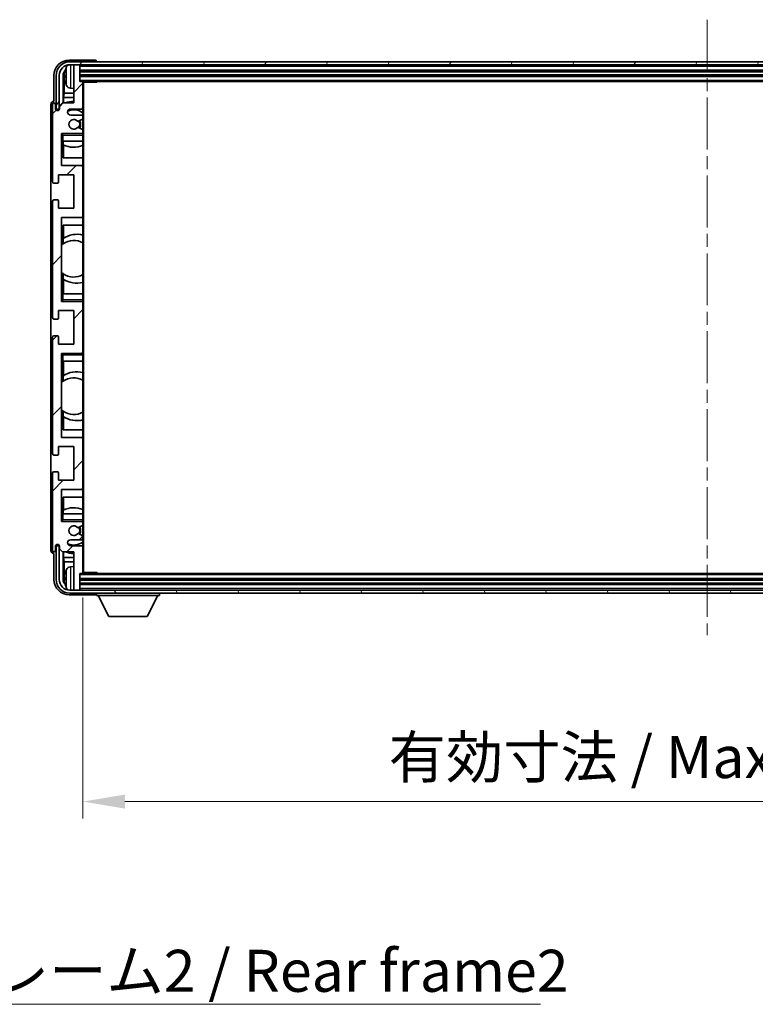
# Model space of a CAD drawing. Units: millimetres. Extents: x 0 to 11800, y 0 to 1546.
# Drawn here: x 2852 to 3093, y 930 to 1252 of the extents above; entities that cross this region are included whole.
import ezdxf

# ---------------------------------------------------------------- set-up
doc = ezdxf.new("R2010")
doc.units = ezdxf.units.MM
doc.header["$LTSCALE"] = 3
doc.linetypes.add('CHAIN', pattern=[0.3543, 0.2362, -0.0295, 0.0591, -0.0295])
doc.layers.get('Defpoints').update_dxf_attribs({"lineweight": 25})
for name, color, linetype, lineweight in [('Centerline (ISO)', 131, 'Continuous', 18), ('Dimension (ISO)', 7, 'Continuous', 18), ('Hatch (ISO)', 1, 'Continuous', 18), ('Symbol (ISO)', 7, 'Continuous', 18), ('Visible (ISO)', 7, 'Continuous', 35), ('Visible Narrow (ISO)', 7, 'Continuous', 25)]:
    doc.layers.add(name, color=color, linetype=linetype, lineweight=lineweight)
doc.styles.add('Note Text (TK)', font='txt')
doc.dimstyles.new('Default - Method 1b (TK)', dxfattribs={"dimscale": 3, "dimtxt": 2.5, "dimasz": 2.5, "dimexe": 1, "dimexo": 1.5, "dimgap": 1, "dimtad": 1, "dimtoh": 1, "dimrnd": 1e-08, "dimdsep": 46, "dimtxsty": 'Note Text (TK)', "dimcen": 0.09, "dimdle": 5, "dimclrd": 100, "dimclre": 100, "dimclrt": 7, "dimadec": 1, "dimazin": 1, "dimtfac": 1, "dimtmove": 0, "dimatfit": 3, "dimfxl": 1, "dimtolj": 1, "dimlwd": -1, "dimlwe": -1, "dimarcsym": 0})
doc.dimstyles.new('Default - Method 1b (TK)$7', dxfattribs={"dimscale": 3, "dimtxt": 2.5, "dimasz": 2.5, "dimexe": 1, "dimexo": 1.5, "dimgap": 1, "dimtad": 1, "dimtoh": 1, "dimrnd": 1e-08, "dimdsep": 46, "dimtxsty": 'Note Text (TK)', "dimcen": 0.09, "dimdle": 5, "dimclrd": 100, "dimclre": 100, "dimclrt": 7, "dimadec": 1, "dimazin": 1, "dimtfac": 1, "dimtmove": 0, "dimatfit": 3, "dimfxl": 1, "dimtolj": 1, "dimlwd": -1, "dimlwe": -1, "dimarcsym": 0})

# ---------------------------------------------------------------- blocks, each defined once
blk = doc.blocks.new('*D61')
at = {"layer": 'Defpoints', "color": 0}
for p in [(2872.26, 1070.98), (3281.26, 1070.98), (3281.26, 995.97)]:
    blk.add_point(p, dxfattribs=at)
at = {"layer": 'Dimension (ISO)', "color": 100}
for p, q in [((2872.26, 1062.73), (2872.26, 990.47)), ((3281.26, 1062.73), (3281.26, 990.47)), ((2886.01, 995.97), (3267.51, 995.97))]:
    blk.add_line(p, q, dxfattribs=at)
for points in [[(2886.01, 998.26), (2886.01, 993.68), (2872.26, 995.97)], [(3267.51, 998.26), (3267.51, 993.68), (3281.26, 995.97)]]:
    blk.add_solid(points, dxfattribs=at)
at = {"layer": 'Dimension (ISO)', "color": 7, "insert": (2972.43, 1010.53), "char_height": 13.75, "attachment_point": 4, "style": 'Note Text (TK)'}
blk.add_mtext('\\A1;\\fＭＳ Ｐゴシック|b0|i0;\\H13.7500;有効寸法 / Max dim. 409', dxfattribs=at)

msp = doc.modelspace()

# ---------------------------------------------------------------- hatches: boundary and pattern name
at = {"layer": 'Hatch (ISO)'}
h = msp.add_hatch(dxfattribs=at)
h.set_pattern_fill('ANSI31', color=256, scale=139.7, angle=14.999978, style=0)
h.set_pattern_definition([(60, (1103.25, -44), (-15.12297, 8.73126), [])])
edge = h.paths.add_edge_path()
edge.add_ellipse((3285.5118, 1233.676), major_axis=(0, 3.5), ratio=1, start_angle=270, end_angle=360)
edge.add_line((3285.5118, 1237.176), (3283.9618, 1237.176))
edge.add_line((3283.9618, 1237.176), (3282.5618, 1237.176))
edge.add_line((3282.5618, 1237.176), (2870.9618, 1237.176))
edge.add_line((2870.9618, 1237.176), (2869.5618, 1237.176))
edge.add_line((2869.5618, 1237.176), (2868.0118, 1237.176))
edge.add_ellipse((2868.0118, 1233.676), major_axis=(-3.5, 0), ratio=1, start_angle=270, end_angle=360)
edge.add_line((2864.5118, 1233.676), (2864.5118, 1222.676))
edge.add_line((2864.5118, 1222.676), (2863.5118, 1222.676))
edge.add_line((2863.5118, 1222.676), (2863.5118, 1233.676))
edge.add_ellipse((2868.0118, 1233.676), major_axis=(0, 4.5), ratio=1, start_angle=0, end_angle=90, ccw=False)
edge.add_line((2868.0118, 1238.176), (3285.5118, 1238.176))
edge.add_ellipse((3285.5118, 1233.676), major_axis=(4.5, 0), ratio=1, start_angle=0, end_angle=90, ccw=False)
edge.add_line((3290.0118, 1233.676), (3290.0118, 1222.676))
edge.add_line((3290.0118, 1222.676), (3289.0118, 1222.676))
edge.add_line((3289.0118, 1222.676), (3289.0118, 1233.676))
h = msp.add_hatch(dxfattribs=at)
h.set_pattern_fill('ANSI31', color=256, scale=139.7, style=0)
h.set_pattern_definition([(45, (1103.25, -44), (-12.34785, 12.34785), [])])
edge = h.paths.add_edge_path()
edge.add_ellipse((2871.9618, 1070.976), major_axis=(0, -0.3), ratio=1, start_angle=0, end_angle=90)
edge.add_line((2872.2618, 1070.976), (2872.2618, 1079.176))
edge.add_ellipse((2871.7618, 1079.176), major_axis=(0.5, 0), ratio=1, start_angle=0, end_angle=90)
edge.add_line((2871.7618, 1079.676), (2868.2618, 1079.676))
edge.add_ellipse((2868.2618, 1080.676), major_axis=(0, -1), ratio=1, start_angle=180, end_angle=360, ccw=False)
edge.add_line((2868.2618, 1081.676), (2871.7618, 1081.676))
edge.add_ellipse((2871.7618, 1082.176), major_axis=(0, -0.5), ratio=1, start_angle=0, end_angle=90)
edge.add_line((2872.2618, 1082.176), (2872.2618, 1082.6861))
edge.add_ellipse((2871.9618, 1082.6861), major_axis=(0.3, 0), ratio=1, start_angle=0, end_angle=60)
edge.add_line((2872.1118, 1082.946), (2870.8386, 1083.6811))
edge.add_ellipse((2870.6886, 1083.4213), major_axis=(0.15, 0.2598), ratio=1, start_angle=0, end_angle=78.671012)
edge.add_ellipse((2869.2618, 1084.676), major_axis=(1.2015, -1.0566), ratio=1, start_angle=82.662386, end_angle=360, ccw=False)
edge.add_ellipse((2870.6885, 1085.9308), major_axis=(-0.2253, -0.1981), ratio=1, start_angle=0, end_angle=77.981127)
edge.add_line((2870.8353, 1085.6692), (2872.1087, 1086.3842))
edge.add_ellipse((2871.9618, 1086.6458), major_axis=(0.1469, -0.2616), ratio=1, start_angle=0, end_angle=60.685474)
edge.add_line((2872.2618, 1086.6458), (2872.2618, 1087.176))
edge.add_ellipse((2871.7618, 1087.176), major_axis=(0.5, 0), ratio=1, start_angle=0, end_angle=90)
edge.add_line((2871.7618, 1087.676), (2865.2618, 1087.676))
edge.add_line((2865.2618, 1087.676), (2865.2618, 1098.176))
edge.add_line((2865.2618, 1098.176), (2871.7618, 1098.176))
edge.add_ellipse((2871.7618, 1098.676), major_axis=(0, -0.5), ratio=1, start_angle=0, end_angle=90)
edge.add_line((2872.2618, 1098.676), (2872.2618, 1114.676))
edge.add_ellipse((2871.7618, 1114.676), major_axis=(0.5, 0), ratio=1, start_angle=0, end_angle=90)
edge.add_line((2871.7618, 1115.176), (2865.2618, 1115.176))
edge.add_line((2865.2618, 1115.176), (2865.2618, 1142.676))
edge.add_line((2865.2618, 1142.676), (2871.7618, 1142.676))
edge.add_ellipse((2871.7618, 1143.176), major_axis=(0, -0.5), ratio=1, start_angle=0, end_angle=90)
edge.add_line((2872.2618, 1143.176), (2872.2618, 1159.176))
edge.add_ellipse((2871.7618, 1159.176), major_axis=(0.5, 0), ratio=1, start_angle=0, end_angle=90)
edge.add_line((2871.7618, 1159.676), (2865.2618, 1159.676))
edge.add_line((2865.2618, 1159.676), (2865.2618, 1187.176))
edge.add_line((2865.2618, 1187.176), (2871.7618, 1187.176))
edge.add_ellipse((2871.7618, 1187.676), major_axis=(0, -0.5), ratio=1, start_angle=0, end_angle=90)
edge.add_line((2872.2618, 1187.676), (2872.2618, 1203.676))
edge.add_ellipse((2871.7618, 1203.676), major_axis=(0.5, 0), ratio=1, start_angle=0, end_angle=90)
edge.add_line((2871.7618, 1204.176), (2865.2618, 1204.176))
edge.add_line((2865.2618, 1204.176), (2865.2618, 1214.676))
edge.add_line((2865.2618, 1214.676), (2871.7618, 1214.676))
edge.add_ellipse((2871.7618, 1215.176), major_axis=(0, -0.5), ratio=1, start_angle=0, end_angle=90)
edge.add_line((2872.2618, 1215.176), (2872.2618, 1215.7062))
edge.add_ellipse((2871.9618, 1215.7062), major_axis=(0.3, 0), ratio=1, start_angle=0, end_angle=60.685474)
edge.add_line((2872.1087, 1215.9677), (2870.8353, 1216.6827))
edge.add_ellipse((2870.6885, 1216.4211), major_axis=(0.1469, 0.2616), ratio=1, start_angle=0, end_angle=77.981127)
edge.add_ellipse((2869.2618, 1217.676), major_axis=(1.2014, -1.0567), ratio=1, start_angle=82.662386, end_angle=360, ccw=False)
edge.add_ellipse((2870.6886, 1218.9307), major_axis=(-0.2253, -0.1981), ratio=1, start_angle=0, end_angle=78.671012)
edge.add_line((2870.8386, 1218.6709), (2872.1118, 1219.406))
edge.add_ellipse((2871.9618, 1219.6658), major_axis=(0.15, -0.2598), ratio=1, start_angle=0, end_angle=60)
edge.add_line((2872.2618, 1219.6658), (2872.2618, 1220.176))
edge.add_ellipse((2871.7618, 1220.176), major_axis=(0.5, 0), ratio=1, start_angle=0, end_angle=90)
edge.add_line((2871.7618, 1220.676), (2868.2618, 1220.676))
edge.add_ellipse((2868.2618, 1221.676), major_axis=(0, -1), ratio=1, start_angle=180, end_angle=360, ccw=False)
edge.add_line((2868.2618, 1222.676), (2871.7618, 1222.676))
edge.add_ellipse((2871.7618, 1223.176), major_axis=(0, -0.5), ratio=1, start_angle=0, end_angle=90)
edge.add_line((2872.2618, 1223.176), (2872.2618, 1231.376))
edge.add_ellipse((2871.9618, 1231.376), major_axis=(0.3, 0), ratio=1, start_angle=0, end_angle=90)
edge.add_line((2871.9618, 1231.676), (2871.2618, 1231.676))
edge.add_line((2871.2618, 1231.676), (2871.2618, 1236.876))
edge.add_ellipse((2870.9618, 1236.876), major_axis=(0.3, 0), ratio=1, start_angle=0, end_angle=90)
edge.add_line((2870.9618, 1237.176), (2869.5618, 1237.176))
edge.add_ellipse((2869.5618, 1236.876), major_axis=(0, 0.3), ratio=1, start_angle=0, end_angle=90)
edge.add_line((2869.2618, 1236.876), (2869.2618, 1224.676))
edge.add_line((2869.2618, 1224.676), (2865.6118, 1224.676))
edge.add_line((2865.6118, 1224.676), (2864.6118, 1223.676))
edge.add_line((2864.6118, 1223.676), (2864.6118, 1222.776))
edge.add_ellipse((2863.9368, 1222.8557), major_axis=(0.675, -0.0797), ratio=1, start_angle=193.465843, end_angle=360, ccw=False)
edge.add_line((2863.2618, 1222.776), (2863.2618, 1224.176))
edge.add_ellipse((2862.7618, 1224.176), major_axis=(0.5, 0), ratio=1, start_angle=0, end_angle=180)
edge.add_line((2862.2618, 1224.176), (2862.2618, 1198.926))
edge.add_ellipse((2862.7618, 1198.926), major_axis=(-0.5, 0), ratio=1, start_angle=0, end_angle=90)
edge.add_line((2862.7618, 1198.426), (2863.9618, 1198.426))
edge.add_ellipse((2863.9618, 1198.726), major_axis=(0, -0.3), ratio=1, start_angle=0, end_angle=90)
edge.add_line((2864.2618, 1198.726), (2864.2618, 1201.176))
edge.add_line((2864.2618, 1201.176), (2869.2618, 1201.176))
edge.add_line((2869.2618, 1201.176), (2869.2618, 1190.176))
edge.add_line((2869.2618, 1190.176), (2864.2618, 1190.176))
edge.add_line((2864.2618, 1190.176), (2864.2618, 1192.626))
edge.add_ellipse((2863.9618, 1192.626), major_axis=(0.3, 0), ratio=1, start_angle=0, end_angle=90)
edge.add_line((2863.9618, 1192.926), (2862.7618, 1192.926))
edge.add_ellipse((2862.7618, 1192.426), major_axis=(0, 0.5), ratio=1, start_angle=0, end_angle=90)
edge.add_line((2862.2618, 1192.426), (2862.2618, 1154.426))
edge.add_ellipse((2862.7618, 1154.426), major_axis=(-0.5, 0), ratio=1, start_angle=0, end_angle=90)
edge.add_line((2862.7618, 1153.926), (2863.9618, 1153.926))
edge.add_ellipse((2863.9618, 1154.226), major_axis=(0, -0.3), ratio=1, start_angle=0, end_angle=90)
edge.add_line((2864.2618, 1154.226), (2864.2618, 1156.676))
edge.add_line((2864.2618, 1156.676), (2869.2618, 1156.676))
edge.add_line((2869.2618, 1156.676), (2869.2618, 1145.676))
edge.add_line((2869.2618, 1145.676), (2864.2618, 1145.676))
edge.add_line((2864.2618, 1145.676), (2864.2618, 1148.126))
edge.add_ellipse((2863.9618, 1148.126), major_axis=(0.3, 0), ratio=1, start_angle=0, end_angle=90)
edge.add_line((2863.9618, 1148.426), (2862.7618, 1148.426))
edge.add_ellipse((2862.7618, 1147.926), major_axis=(0, 0.5), ratio=1, start_angle=0, end_angle=90)
edge.add_line((2862.2618, 1147.926), (2862.2618, 1109.926))
edge.add_ellipse((2862.7618, 1109.926), major_axis=(-0.5, 0), ratio=1, start_angle=0, end_angle=90)
edge.add_line((2862.7618, 1109.426), (2863.9618, 1109.426))
edge.add_ellipse((2863.9618, 1109.726), major_axis=(0, -0.3), ratio=1, start_angle=0, end_angle=90)
edge.add_line((2864.2618, 1109.726), (2864.2618, 1112.176))
edge.add_line((2864.2618, 1112.176), (2869.2618, 1112.176))
edge.add_line((2869.2618, 1112.176), (2869.2618, 1101.176))
edge.add_line((2869.2618, 1101.176), (2864.2618, 1101.176))
edge.add_line((2864.2618, 1101.176), (2864.2618, 1103.626))
edge.add_ellipse((2863.9618, 1103.626), major_axis=(0.3, 0), ratio=1, start_angle=0, end_angle=90)
edge.add_line((2863.9618, 1103.926), (2862.7618, 1103.926))
edge.add_ellipse((2862.7618, 1103.426), major_axis=(0, 0.5), ratio=1, start_angle=0, end_angle=90)
edge.add_line((2862.2618, 1103.426), (2862.2618, 1078.176))
edge.add_ellipse((2862.7618, 1078.176), major_axis=(-0.5, 0), ratio=1, start_angle=0, end_angle=180)
edge.add_line((2863.2618, 1078.176), (2863.2618, 1079.576))
edge.add_ellipse((2863.9368, 1079.4963), major_axis=(-0.675, 0.0797), ratio=1, start_angle=193.465843, end_angle=360, ccw=False)
edge.add_line((2864.6118, 1079.576), (2864.6118, 1078.676))
edge.add_line((2864.6118, 1078.676), (2865.6118, 1077.676))
edge.add_line((2865.6118, 1077.676), (2869.2618, 1077.676))
edge.add_line((2869.2618, 1077.676), (2869.2618, 1065.476))
edge.add_ellipse((2869.5618, 1065.476), major_axis=(-0.3, 0), ratio=1, start_angle=0, end_angle=90)
edge.add_line((2869.5618, 1065.176), (2870.9618, 1065.176))
edge.add_ellipse((2870.9618, 1065.476), major_axis=(0, -0.3), ratio=1, start_angle=0, end_angle=90)
edge.add_line((2871.2618, 1065.476), (2871.2618, 1070.676))
edge.add_line((2871.2618, 1070.676), (2871.9618, 1070.676))
h = msp.add_hatch(dxfattribs=at)
h.set_pattern_fill('ANSI31', color=256, scale=139.7, angle=75.000175, style=0)
h.set_pattern_definition([(120.0002, (1103.25, -44), (-15.12294, -8.7313), [])])
edge = h.paths.add_edge_path()
edge.add_ellipse((2868.0118, 1068.676), major_axis=(0, -3.5), ratio=1, start_angle=270, end_angle=360)
edge.add_line((2868.0118, 1065.176), (2869.5618, 1065.176))
edge.add_line((2869.5618, 1065.176), (2870.9618, 1065.176))
edge.add_line((2870.9618, 1065.176), (3282.5618, 1065.176))
edge.add_line((3282.5618, 1065.176), (3283.9618, 1065.176))
edge.add_line((3283.9618, 1065.176), (3285.5118, 1065.176))
edge.add_ellipse((3285.5118, 1068.676), major_axis=(3.5, 0), ratio=1, start_angle=270, end_angle=360)
edge.add_line((3289.0118, 1068.676), (3289.0118, 1079.676))
edge.add_line((3289.0118, 1079.676), (3290.0118, 1079.676))
edge.add_line((3290.0118, 1079.676), (3290.0118, 1068.676))
edge.add_ellipse((3285.5118, 1068.676), major_axis=(0, -4.5), ratio=1, start_angle=0, end_angle=90, ccw=False)
edge.add_line((3285.5118, 1064.176), (2868.0118, 1064.176))
edge.add_ellipse((2868.0118, 1068.676), major_axis=(-4.5, 0), ratio=1, start_angle=0, end_angle=90, ccw=False)
edge.add_line((2863.5118, 1068.676), (2863.5118, 1079.676))
edge.add_line((2863.5118, 1079.676), (2864.5118, 1079.676))
edge.add_line((2864.5118, 1079.676), (2864.5118, 1068.676))

# ---------------------------------------------------------------- linework, layer by layer
at = {"layer": 'Centerline (ISO)', "linetype": 'CHAIN', "ltscale": 23.990969}
msp.add_line((3076.7618, 1251.926), (3076.7618, 1050.426), dxfattribs=at)
at = {"layer": 'Visible (ISO)'}
for p, q in [((2876.2621, 1238.676), (2867.7587, 1238.676)), ((3285.5118, 1238.176), (2868.0118, 1238.176)), ((2876.7618, 1238.176), (2876.7618, 1238.1763)), ((2868.0118, 1237.176), (3285.5118, 1237.176)), ((2869.2618, 1236.876), (2869.2618, 1237.176)), ((2869.2618, 1236.876), (2869.2618, 1224.676)), ((2870.9618, 1237.176), (2869.5618, 1237.176)), ((2871.2618, 1236.876), (2871.2618, 1237.176)), ((2871.2618, 1231.676), (2871.2618, 1236.876)), ((2871.2618, 1235.176), (3282.2618, 1235.176)), ((2862.7618, 1233.679), (2862.7618, 1225.176)), ((2863.5118, 1233.676), (2863.5118, 1222.676)), ((2864.5118, 1222.676), (2864.5118, 1233.676)), ((2865.7636, 1224.676), (2865.7636, 1233.6754)), ((2866.1128, 1233.3262), (2866.1128, 1227.9134)), ((2866.5478, 1233.7083), (2866.5478, 1233.1437)), ((2871.2618, 1233.676), (3282.2618, 1233.676)), ((2871.9618, 1231.676), (2871.2618, 1231.676)), ((2871.9618, 1231.676), (3281.5618, 1231.676)), ((2872.2576, 1231.426), (2876.8323, 1231.426)), ((2872.2618, 1231.426), (2872.2618, 1231.376)), ((2872.2618, 1223.176), (2872.2618, 1231.376)), ((2872.5118, 1070.926), (2872.5118, 1231.426)), ((2876.8323, 1231.426), (2876.8323, 1231.676)), ((2877.0823, 1231.676), (2876.8323, 1231.426)), ((2868.2029, 1229.5186), (2869.2618, 1229.426)), ((2862.7618, 1225.176), (2862.7612, 1225.176)), ((2865.9208, 1226.5043), (2866.1128, 1227.9134)), ((2869.2618, 1226.5043), (2865.9208, 1226.5043)), ((2865.9208, 1226.5043), (2865.9208, 1224.676)), ((2869.2618, 1227.9134), (2866.1128, 1227.9134)), ((2861.7618, 1224.1766), (2861.7618, 1078.1754)), ((2862.2618, 1224.176), (2862.2618, 1198.926)), ((2863.2618, 1222.776), (2863.2618, 1224.176)), ((2863.5118, 1222.676), (2864.5118, 1222.676)), ((2865.6118, 1224.676), (2864.6118, 1223.676)), ((2864.6118, 1223.676), (2864.6118, 1222.776)), ((2869.2618, 1224.676), (2865.6118, 1224.676)), ((2868.2618, 1222.676), (2871.7618, 1222.676)), ((2872.2618, 1223.176), (2872.2618, 1220.176)), ((2871.7618, 1220.676), (2868.2618, 1220.676)), ((2870.8386, 1218.6709), (2872.1118, 1219.406)), ((2872.2618, 1219.6658), (2872.2618, 1220.176)), ((2872.2618, 1219.6658), (2872.2618, 1215.7062)), ((2872.1087, 1215.9677), (2870.8353, 1216.6827)), ((2872.2618, 1215.176), (2872.2618, 1215.7062)), ((2872.2618, 1215.176), (2872.2618, 1214.676)), ((2865.2618, 1204.176), (2865.2618, 1214.676)), ((2865.2618, 1214.676), (2871.7618, 1214.676)), ((2865.7618, 1214.176), (2865.2618, 1214.676)), ((2865.7618, 1212.176), (2865.2618, 1212.176)), ((2865.7618, 1212.176), (2872.2618, 1212.176)), ((2865.7642, 1206.676), (2865.7642, 1212.176)), ((2865.8341, 1211.0051), (2865.8341, 1212.176)), ((2872.2618, 1214.676), (2871.7618, 1214.676)), ((2872.2618, 1214.676), (2872.2618, 1214.176)), ((2872.2618, 1212.176), (2872.2618, 1214.176)), ((2872.2618, 1212.176), (2872.2618, 1203.676)), ((2865.9214, 1210.9609), (2865.9214, 1206.676)), ((2872.2618, 1206.676), (2865.7642, 1206.676)), ((2871.7618, 1204.176), (2865.2618, 1204.176)), ((2872.2618, 1187.676), (2872.2618, 1203.676)), ((2864.2618, 1198.726), (2864.2618, 1201.176)), ((2864.2618, 1201.176), (2869.2618, 1201.176)), ((2869.2618, 1201.176), (2869.2618, 1190.176)), ((2862.7618, 1198.426), (2863.9618, 1198.426)), ((2863.9618, 1192.926), (2862.7618, 1192.926)), ((2864.2618, 1190.176), (2864.2618, 1192.626)), ((2862.2618, 1192.426), (2862.2618, 1154.426)), ((2869.2618, 1190.176), (2864.2618, 1190.176)), ((2865.2618, 1159.676), (2865.2618, 1187.176)), ((2865.2618, 1187.176), (2871.7618, 1187.176)), ((2872.2618, 1187.676), (2872.2618, 1162.176)), ((2865.7642, 1178.5511), (2865.7642, 1184.676)), ((2865.7642, 1184.676), (2872.2618, 1184.676)), ((2865.9214, 1184.676), (2865.9214, 1180.3962)), ((2865.8166, 1178.5883), (2865.8166, 1180.3273)), ((2865.2642, 1169.2017), (2865.2642, 1178.1503)), ((2865.7642, 1162.176), (2865.7642, 1168.8008)), ((2865.8166, 1167.0246), (2865.8166, 1168.7637)), ((2865.9214, 1166.9558), (2865.9214, 1162.176)), ((2865.2618, 1162.176), (2865.7618, 1162.176)), ((2872.2618, 1162.176), (2865.7618, 1162.176)), ((2872.2618, 1160.176), (2872.2618, 1162.176)), ((2865.7618, 1160.176), (2865.2618, 1159.676)), ((2871.7618, 1159.676), (2865.2618, 1159.676)), ((2871.7618, 1159.676), (2872.2618, 1159.676)), ((2872.2618, 1160.176), (2872.2618, 1159.676)), ((2872.2618, 1159.676), (2872.2618, 1159.176)), ((2872.2618, 1143.176), (2872.2618, 1159.176)), ((2862.7618, 1153.926), (2863.9618, 1153.926)), ((2864.2618, 1154.226), (2864.2618, 1156.676)), ((2864.2618, 1156.676), (2869.2618, 1156.676)), ((2869.2618, 1156.676), (2869.2618, 1145.676)), ((2862.2618, 1147.926), (2862.2618, 1109.926)), ((2863.9618, 1148.426), (2862.7618, 1148.426)), ((2864.2618, 1145.676), (2864.2618, 1148.126)), ((2869.2618, 1145.676), (2864.2618, 1145.676)), ((2865.2618, 1115.176), (2865.2618, 1142.676)), ((2865.2618, 1142.676), (2871.7618, 1142.676)), ((2865.7618, 1142.176), (2865.2618, 1142.676)), ((2872.2618, 1142.676), (2871.7618, 1142.676)), ((2872.2618, 1143.176), (2872.2618, 1142.676)), ((2872.2618, 1142.676), (2872.2618, 1142.176)), ((2872.2618, 1140.176), (2872.2618, 1142.176)), ((2865.7618, 1140.176), (2865.2618, 1140.176)), ((2865.7618, 1140.176), (2872.2618, 1140.176)), ((2865.7642, 1133.5511), (2865.7642, 1140.176)), ((2865.9214, 1140.176), (2865.9214, 1135.3962)), ((2872.2618, 1140.176), (2872.2618, 1114.676)), ((2865.8166, 1133.5883), (2865.8166, 1135.3273)), ((2865.2642, 1124.2017), (2865.2642, 1133.1503)), ((2865.7642, 1117.676), (2865.7642, 1123.8008)), ((2865.8166, 1122.0246), (2865.8166, 1123.7637)), ((2865.9214, 1121.9558), (2865.9214, 1117.676)), ((2872.2618, 1117.676), (2865.7642, 1117.676)), ((2864.2618, 1109.726), (2864.2618, 1112.176)), ((2864.2618, 1112.176), (2869.2618, 1112.176)), ((2871.7618, 1115.176), (2865.2618, 1115.176)), ((2869.2618, 1112.176), (2869.2618, 1101.176)), ((2872.2618, 1098.676), (2872.2618, 1114.676)), ((2862.7618, 1109.426), (2863.9618, 1109.426)), ((2862.2618, 1103.426), (2862.2618, 1078.176)), ((2863.9618, 1103.926), (2862.7618, 1103.926)), ((2864.2618, 1101.176), (2864.2618, 1103.626)), ((2869.2618, 1101.176), (2864.2618, 1101.176)), ((2865.2618, 1087.676), (2865.2618, 1098.176)), ((2865.2618, 1098.176), (2871.7618, 1098.176)), ((2872.2618, 1098.676), (2872.2618, 1090.176)), ((2865.7642, 1090.176), (2865.7642, 1095.676)), ((2865.7642, 1095.676), (2872.2618, 1095.676)), ((2865.9214, 1095.676), (2865.9214, 1091.391)), ((2865.2618, 1090.176), (2865.7618, 1090.176)), ((2872.2618, 1090.176), (2865.7618, 1090.176)), ((2865.8341, 1090.176), (2865.8341, 1091.3469)), ((2872.2618, 1088.176), (2872.2618, 1090.176)), ((2865.7618, 1088.176), (2865.2618, 1087.676)), ((2871.7618, 1087.676), (2865.2618, 1087.676)), ((2870.8353, 1085.6692), (2872.1087, 1086.3842)), ((2871.7618, 1087.676), (2872.2618, 1087.676)), ((2872.2618, 1088.176), (2872.2618, 1087.676)), ((2872.2618, 1087.676), (2872.2618, 1087.176)), ((2872.2618, 1086.6458), (2872.2618, 1087.176)), ((2872.2618, 1086.6458), (2872.2618, 1082.6861)), ((2872.1118, 1082.946), (2870.8386, 1083.6811)), ((2868.2618, 1081.676), (2871.7618, 1081.676)), ((2872.2618, 1082.176), (2872.2618, 1082.6861)), ((2872.2618, 1082.176), (2872.2618, 1079.176)), ((2862.7612, 1077.176), (2862.7618, 1077.176)), ((2862.7618, 1077.176), (2862.7618, 1068.6729)), ((2863.2618, 1078.176), (2863.2618, 1079.576)), ((2864.5118, 1079.676), (2863.5118, 1079.676)), ((2863.5118, 1079.676), (2863.5118, 1068.676)), ((2864.5118, 1068.676), (2864.5118, 1079.676)), ((2864.6118, 1079.576), (2864.6118, 1078.676)), ((2864.6118, 1078.676), (2865.6118, 1077.676)), ((2865.6118, 1077.676), (2869.2618, 1077.676)), ((2865.7636, 1068.6766), (2865.7636, 1077.676)), ((2865.9208, 1077.676), (2865.9208, 1075.8477)), ((2871.7618, 1079.676), (2868.2618, 1079.676)), ((2869.2618, 1077.676), (2869.2618, 1065.476)), ((2872.2618, 1070.976), (2872.2618, 1079.176)), ((2865.9208, 1075.8477), (2866.1128, 1074.4386)), ((2865.9208, 1075.8477), (2869.2618, 1075.8477)), ((2866.1128, 1074.4386), (2866.1128, 1069.0258)), ((2866.1128, 1074.4386), (2869.2618, 1074.4386)), ((2868.2029, 1072.8333), (2869.2618, 1072.926)), ((2871.2618, 1065.476), (2871.2618, 1070.676)), ((2871.2618, 1070.676), (2871.9618, 1070.676)), ((3281.5618, 1070.676), (2871.9618, 1070.676)), ((2872.2576, 1070.926), (2876.8323, 1070.926)), ((2872.2618, 1070.976), (2872.2618, 1070.926)), ((2876.8323, 1070.676), (2876.8323, 1070.926)), ((2877.0823, 1070.676), (2876.8323, 1070.926)), ((2866.5478, 1069.2083), (2866.5478, 1068.6437)), ((3282.2618, 1068.676), (2871.2618, 1068.676)), ((3282.2618, 1067.176), (2871.2618, 1067.176)), ((2867.7587, 1063.676), (2876.2621, 1063.676)), ((3285.5118, 1065.176), (2868.0118, 1065.176)), ((2868.0118, 1064.176), (3285.5118, 1064.176)), ((2869.2618, 1065.176), (2869.2618, 1065.476)), ((2869.5618, 1065.176), (2870.9618, 1065.176)), ((2871.2618, 1065.176), (2871.2618, 1065.476)), ((2876.7618, 1064.176), (2876.7618, 1063.476)), ((2897.3618, 1064.176), (2897.3618, 1063.476)), ((2876.7618, 1063.476), (2897.3618, 1063.476)), ((2880.8118, 1056.576), (2877.2618, 1063.476)), ((2893.3118, 1056.576), (2896.8618, 1063.476)), ((2880.8118, 1056.576), (2893.3118, 1056.576))]:
    msp.add_line(p, q, dxfattribs=at)
for centre, radius, start, end in [((2868.0118, 1233.676), 4.5, 90, 180), ((2868.0118, 1233.676), 3.5, 90, 180), ((2866.6724, 1235.6106), 0.1246, 159.960393, 178.185174), ((2872.6618, 1233.426), 6.5, 151.827266, 159.960393), ((2868.3423, 1235.7394), 1.6, 118.15067, 151.827266), ((2869.5618, 1236.876), 0.3, 90, 180), ((2870.9618, 1236.876), 0.3, 0, 90), ((2871.9618, 1231.376), 0.3, 0, 90), ((2866.6724, 1231.2413), 0.1246, 181.814826, 200.039607), ((2872.6618, 1233.426), 6.5, 200.039607, 208.172734), ((2868.3423, 1231.1125), 1.6, 208.172734, 265), ((2869.2618, 1217.676), 7.5, 90, 111.03947), ((2862.7618, 1224.176), 0.5, 0, 180), ((2863.9368, 1222.8557), 0.6797, 186.732921, 353.267079), ((2868.2618, 1221.676), 1, 90, 270), ((2869.2618, 1217.676), 4.75, 50.833289, 114.136249), ((2871.7618, 1223.176), 0.5, 270, 0), ((2869.2618, 1217.676), 1.6, 41.328988, 318.666601), ((2870.6886, 1218.9307), 0.3, 221.328988, 300), ((2869.2618, 1217.676), 2, 327.944419, 32.098648), ((2869.2618, 1217.676), 2.25, 328.249176, 31.865377), ((2871.7618, 1220.176), 0.5, 0, 90), ((2871.9618, 1219.6658), 0.3, 300, 0), ((2870.6885, 1216.4211), 0.3, 60.685474, 138.666601), ((2871.7618, 1215.176), 0.5, 270, 0), ((2871.9618, 1215.7062), 0.3, 0, 60.685474), ((2869.2618, 1217.676), 7.5, 242.804416, 293.578178), ((2871.7618, 1203.676), 0.5, 0, 90), ((2862.7618, 1198.926), 0.5, 180, 270), ((2863.9618, 1198.726), 0.3, 270, 0), ((2862.7618, 1192.426), 0.5, 90, 180), ((2863.9618, 1192.626), 0.3, 0, 90), ((2871.7618, 1187.676), 0.5, 270, 0), ((2870.2618, 1173.676), 8, 75.522488, 123.75533), ((2869.2618, 1173.676), 6, 125.656675, 131.779085), ((2869.2618, 1173.676), 6, 125.043401, 125.656675), ((2869.2618, 1173.676), 6, 60, 125.043401), ((2869.2618, 1173.676), 6, 228.220915, 234.343325), ((2869.2618, 1173.676), 6, 234.343325, 234.956599), ((2869.2618, 1173.676), 6, 234.956599, 300), ((2870.2618, 1173.676), 8, 236.24467, 284.477512), ((2871.7618, 1159.176), 0.5, 0, 90), ((2862.7618, 1154.426), 0.5, 180, 270), ((2863.9618, 1154.226), 0.3, 270, 0), ((2862.7618, 1147.926), 0.5, 90, 180), ((2863.9618, 1148.126), 0.3, 0, 90), ((2871.7618, 1143.176), 0.5, 270, 0), ((2870.2618, 1128.676), 8, 75.522488, 123.75533), ((2869.2618, 1128.676), 6, 60, 125.043401), ((2869.2618, 1128.676), 6, 125.656675, 131.779085), ((2869.2618, 1128.676), 6, 125.043401, 125.656675), ((2869.2618, 1128.676), 6, 228.220915, 234.343325), ((2869.2618, 1128.676), 6, 234.343325, 234.956599), ((2869.2618, 1128.676), 6, 234.956599, 300), ((2870.2618, 1128.676), 8, 236.24467, 284.477512), ((2871.7618, 1114.676), 0.5, 0, 90), ((2862.7618, 1109.926), 0.5, 180, 270), ((2863.9618, 1109.726), 0.3, 270, 0), ((2862.7618, 1103.426), 0.5, 90, 180), ((2863.9618, 1103.626), 0.3, 0, 90), ((2871.7618, 1098.676), 0.5, 270, 0), ((2869.2618, 1084.676), 7.5, 66.421822, 117.195584), ((2869.2618, 1084.676), 1.6, 41.333399, 318.671012), ((2871.7618, 1087.176), 0.5, 0, 90), ((2871.9618, 1086.6458), 0.3, 299.314526, 0), ((2870.6885, 1085.9308), 0.3, 221.333399, 299.314526), ((2870.6886, 1083.4213), 0.3, 60, 138.671012), ((2869.2618, 1084.676), 2, 327.901352, 32.055581), ((2869.2618, 1084.676), 2.25, 328.134623, 31.750824), ((2863.9368, 1079.4963), 0.6797, 6.732921, 173.267079), ((2868.2618, 1080.676), 1, 90, 270), ((2869.2618, 1084.676), 4.75, 245.863751, 309.166711), ((2871.7618, 1082.176), 0.5, 270, 0), ((2871.9618, 1082.6861), 0.3, 0, 60), ((2862.7618, 1078.176), 0.5, 180, 0), ((2869.2618, 1084.676), 7.5, 248.96053, 270), ((2871.7618, 1079.176), 0.5, 0, 90), ((2866.6724, 1071.1106), 0.1246, 159.960393, 178.185174), ((2872.6618, 1068.926), 6.5, 151.827266, 159.960393), ((2868.3423, 1071.2394), 1.6, 95, 151.827266), ((2871.9618, 1070.976), 0.3, 270, 0), ((2868.0118, 1068.676), 4.5, 180, 270), ((2868.0118, 1068.676), 3.5, 180, 270), ((2866.6724, 1066.7413), 0.1246, 181.814826, 200.039607), ((2872.6618, 1068.926), 6.5, 200.039607, 208.172734), ((2868.3423, 1066.6125), 1.6, 208.172734, 241.84933), ((2869.5618, 1065.476), 0.3, 180, 270), ((2870.9618, 1065.476), 0.3, 270, 0)]:
    msp.add_arc(centre, radius, start, end, dxfattribs=at)
for centre, major_axis, ratio, start_param, end_param in [((2867.7648, 1233.6729), (-3.5398, 3.5398), 0.99878277, 5.49839613, 7.06797448), ((2876.2615, 1238.1757), (0.354, 0.354), 0.99878277, 5.49839613, 7.06797448), ((2867.7648, 1233.6729), (-1.4159, 1.4159), 0.99878277, 6.24812204, 7.06797448), ((2872.6496, 1233.4188), (-3.2829, 5.6083), 0.99488747, 0.69485901, 0.93384331), ((2868.114, 1233.3237), (-1.4159, 1.4159), 0.99878277, 0.49163582, 0.78478918), ((2872.6496, 1233.2863), (-6.4737, 0.5671), 0.05101764, 0.10959827, 0.34858257), ((2872.6496, 1233.5656), (-6.4737, -0.5671), 0.05101764, 5.93460274, 6.17358703), ((2872.6496, 1233.4331), (3.2829, 5.6083), 0.99488747, 2.20774935, 2.44673364), ((2862.7624, 1224.1754), (-0.708, 0.708), 0.99878277, 5.49839613, 7.06797448), ((2862.7624, 1078.1766), (-0.708, -0.708), 0.99878277, 5.49839613, 7.06797448), ((2872.6496, 1068.9188), (-3.2829, 5.6083), 0.99488747, 0.69485901, 0.93384331), ((2867.7648, 1068.679), (-3.5398, -3.5398), 0.99878277, 5.49839613, 7.06797448), ((2867.7648, 1068.679), (-1.4159, -1.4159), 0.99878277, 5.49839613, 6.31824857), ((2868.114, 1069.0282), (-1.4159, -1.4159), 0.99878277, 5.49839613, 5.79154949), ((2872.6496, 1068.7863), (-6.4737, 0.5671), 0.05101764, 0.10959827, 0.34858257), ((2872.6496, 1069.0656), (-6.4737, -0.5671), 0.05101764, 5.93460274, 6.17358703), ((2872.6496, 1068.9331), (3.2829, 5.6083), 0.99488747, 2.20774935, 2.44673364), ((2876.2615, 1064.1763), (0.354, -0.354), 0.99878277, 5.49839613, 7.06797448)]:
    msp.add_ellipse(centre, major_axis=major_axis, ratio=ratio, start_param=start_param, end_param=end_param, dxfattribs=at)
for points, knots in [([(2866.2115, 1233.8139), (2866.2072, 1233.8164), (2866.2035, 1233.8273), (2866.1989, 1233.8655), (2866.1979, 1233.893), (2866.1986, 1233.9548), (2866.2002, 1233.9934), (2866.2054, 1234.0654), (2866.2083, 1234.0975), (2866.2115, 1234.1287)], [0, 0, 0, 0, 0.0124997785, 0.0124997785, 0.0249995571, 0.0249995571, 0.0375236714, 0.0375236714, 0.0466766062, 0.0466766062, 0.0466766062, 0.0466766062]), ([(2866.2115, 1232.7233), (2866.2072, 1232.7646), (2866.2035, 1232.8084), (2866.1989, 1232.8881), (2866.1979, 1232.9241), (2866.1986, 1232.98), (2866.2002, 1233.0037), (2866.2054, 1233.0297), (2866.2083, 1233.0361), (2866.2115, 1233.038)], [0, 0, 0, 0, 0.0125039067, 0.0125039067, 0.0250078135, 0.0250078135, 0.0375277995, 0.0375277995, 0.0466766392, 0.0466766392, 0.0466766392, 0.0466766392]), ([(2866.2115, 1069.3139), (2866.2072, 1069.3164), (2866.2035, 1069.3273), (2866.1989, 1069.3655), (2866.1979, 1069.393), (2866.1986, 1069.4548), (2866.2002, 1069.4934), (2866.2054, 1069.5654), (2866.2083, 1069.5975), (2866.2115, 1069.6287)], [0, 0, 0, 0, 0.0124997785, 0.0124997785, 0.0249995571, 0.0249995571, 0.0375236714, 0.0375236714, 0.0466766062, 0.0466766062, 0.0466766062, 0.0466766062]), ([(2866.2115, 1068.2233), (2866.2072, 1068.2646), (2866.2035, 1068.3084), (2866.1989, 1068.3881), (2866.1979, 1068.4241), (2866.1986, 1068.48), (2866.2002, 1068.5037), (2866.2054, 1068.5297), (2866.2083, 1068.5361), (2866.2115, 1068.538)], [0, 0, 0, 0, 0.0125039067, 0.0125039067, 0.0250078135, 0.0250078135, 0.0375277995, 0.0375277995, 0.0466766392, 0.0466766392, 0.0466766392, 0.0466766392])]:
    msp.add_open_spline(points, degree=3, knots=knots, dxfattribs=at)
at = {"layer": 'Visible Narrow (ISO)'}
for p, q in [((2866.5553, 1235.6533), (2866.5553, 1235.6356)), ((2866.9319, 1230.3571), (2866.9319, 1236.4948)), ((2868.2029, 1237.176), (2868.2029, 1229.5186)), ((2871.2618, 1236.676), (3282.2618, 1236.676)), ((2871.2618, 1235.476), (3282.2618, 1235.476)), ((2871.2618, 1234.876), (3282.2618, 1234.876)), ((2866.1128, 1233.3262), (2865.7636, 1233.6754)), ((2866.5553, 1233.7065), (2866.5553, 1233.1454)), ((2871.2618, 1233.976), (3282.2618, 1233.976)), ((2871.2618, 1233.376), (3282.2618, 1233.376)), ((2871.2618, 1232.176), (3282.2618, 1232.176)), ((2866.5553, 1231.2164), (2866.5553, 1231.1986)), ((2865.7618, 1214.176), (2872.2618, 1214.176)), ((2865.7618, 1212.176), (2865.7618, 1214.176)), ((2865.7618, 1160.176), (2865.7618, 1162.176)), ((2872.2618, 1160.176), (2865.7618, 1160.176)), ((2865.7618, 1142.176), (2872.2618, 1142.176)), ((2865.7618, 1140.176), (2865.7618, 1142.176)), ((2865.7618, 1088.176), (2865.7618, 1090.176)), ((2872.2618, 1088.176), (2865.7618, 1088.176)), ((2866.5553, 1071.1533), (2866.5553, 1071.1356)), ((2866.9319, 1065.8571), (2866.9319, 1071.9948)), ((2868.2029, 1072.8333), (2868.2029, 1065.176)), ((3282.2618, 1070.176), (2871.2618, 1070.176)), ((2865.7636, 1068.6766), (2866.1128, 1069.0258)), ((2866.5553, 1069.2065), (2866.5553, 1068.6454)), ((3282.2618, 1068.976), (2871.2618, 1068.976)), ((3282.2618, 1068.376), (2871.2618, 1068.376)), ((3282.2618, 1067.476), (2871.2618, 1067.476)), ((3282.2618, 1066.876), (2871.2618, 1066.876)), ((2866.5553, 1066.7164), (2866.5553, 1066.6986)), ((3282.2618, 1065.676), (2871.2618, 1065.676))]:
    msp.add_line(p, q, dxfattribs=at)

# ---------------------------------------------------------------- texts
at = {"layer": 'Symbol (ISO)', "color": 7, "insert": (2786.1707, 947.4475), "char_height": 13.75, "width": 246.293864, "attachment_point": 1, "line_spacing_factor": 1.5, "style": 'Note Text (TK)'}
msp.add_mtext('{\\fＭＳ Ｐゴシック|b0|i0;リアフレーム2 / Rear frame2}', dxfattribs=at)

# ---------------------------------------------------------------- dimensions: what is measured, and where the dimension line sits
at = {"layer": 'Dimension (ISO)', "color": 100}
dim = msp.add_linear_dim(base=(3281.2618, 995.9703), p1=(2872.2618, 1070.976), p2=(3281.2618, 1070.976), text='\\fＭＳ Ｐゴシック|b0|i0;\\H13.7500;有効寸法 / Max dim. <>', dimstyle='Default - Method 1b (TK)', override={"dimscale": 0, "dimtxt": 13.75, "dimasz": 13.75, "dimexe": 5.5, "dimexo": 8.25, "dimgap": 5.5, "dimtoh": 0, "dimdec": 2, "dimcen": 0.495, "dimtol": 0, "dimlim": 0, "dimtp": 0, "dimtm": 0, "dimtdec": 2, "dimtofl": 0, "dimatfit": 1}, dxfattribs=at)
dim.commit()
dim.dimension.update_dxf_attribs({"geometry": '*D61', "text_midpoint": (3076.7618, 995.9703), "dimtype": 160})

# ---------------------------------------------------------------- leaders
at = {"layer": 'Symbol (ISO)', "color": 100, "annotation_type": 0, "has_hookline": 1, "hookline_direction": 0, "text_width": 236.0156}
msp.add_leader([(2693.1138, 1066.4778), (2772.4207, 929.6076), (2786.1707, 929.6076)], dimstyle='Default - Method 1b (TK)$7', override={"dimscale": 0, "dimtxt": 13.75, "dimasz": 13.75, "dimgap": 0, "dimtad": 1}, dxfattribs=at)

doc.saveas('drawing.dxf')
